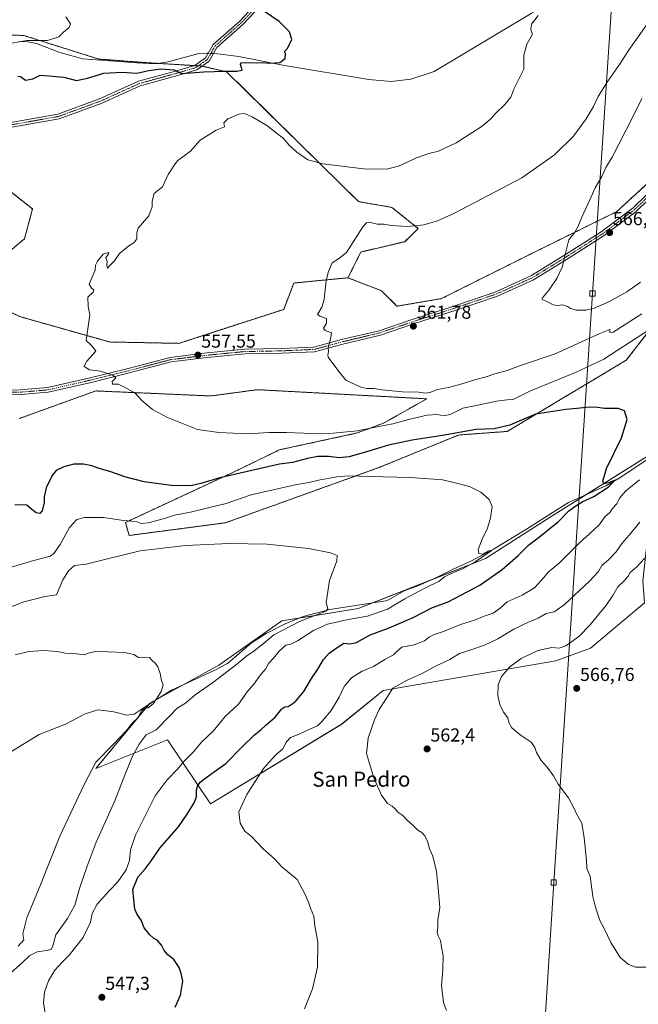
# Model space of a CAD drawing. Units: metres. Extents: x 600626 to 604072, y 4729164 to 4731528.
# Drawn here: x 602838 to 603168, y 4729590 to 4730116 of the extents above; entities that cross this region are included whole.
import ezdxf
from ezdxf.enums import TextEntityAlignment as Align

# ---------------------------------------------------------------- set-up
doc = ezdxf.new("R2010")
doc.units = ezdxf.units.M
doc.header["$MEASUREMENT"] = 0
doc.linetypes.add('TRAZO_Y_PUNTO', pattern=[1, 0.5, -0.25, 0, -0.25])
doc.linetypes.add('TRAZOS', pattern=[0.75, 0.5, -0.25])
for name, color, linetype, lineweight in [('Arbolado forestal', 92, 'TRAZOS', 0), ('Arbolado forestal CxS', 92, 'Continuous', 0), ('Camino', 19, 'Continuous', 0), ('Camino Cxs', 19, 'Continuous', 0), ('Camino eje', 39, 'TRAZO_Y_PUNTO', 13), ('Carátula', 7, 'Continuous', 5), ('Corriente natural lineal', 142, 'Continuous', 13), ('Corriente natural lineal oculto', 19, 'TRAZO_Y_PUNTO', 13), ('Cultivos herbáceos CxS', 92, 'Continuous', 0), ('Curva de nivel maestra', 36, 'Continuous', 30), ('Curva de nivel normal', 36, 'Continuous', 0), ('Matorral', 135, 'Continuous', 0), ('Matorral CxS', 135, 'Continuous', 0), ('Punto de cota en terreno', 7, 'Continuous', 0), ('Rótulo de punto de cota en terreno', 19, 'Continuous', 0), ('Tendido', 6, 'Continuous', 0), ('Texto cartográfico', 19, 'Continuous', 0), ('Torre de tendido', 19, 'Continuous', 0), ('Torre de tendido Cxs', 19, 'Continuous', 0)]:
    doc.layers.add(name, color=color, linetype=linetype, lineweight=lineweight)
doc.styles.add('Arial', font='txt', dxfattribs={"height": 0.2})

# ---------------------------------------------------------------- blocks, each defined once
blk = doc.blocks.new('*U158')
at = {"layer": 'Cultivos herbáceos CxS', "color": 92, "linetype": 'Continuous', "lineweight": 0}
for points in [[(603189.49, 4729893.08, 552.43), (603123.74, 4729851.94, 548.56), (603086.68, 4729828.36, 545.8), (603018.67, 4729801.59, 541.96), (602978.04, 4729795.04, 538.58), (602944.23, 4729771.38, 536.89), (602907.54, 4729751.1, 535.12), (602878.56, 4729716.34, 535.66), (602916.93, 4729731.59, 541.48), (602939.89, 4729697.5, 553.06), (603009.91, 4729739.99, 557.69), (603032.12, 4729757.86, 559.5), (603124.34, 4729773.83, 566.3), (603142.69, 4729780.55, 567.05), (603171.66, 4729804.7, 569.41)], [(602837.77, 4729903.04, 552.44), (602878.59, 4729917.77, 554.15), (602886.76, 4729917.42, 554.59), (602940.16, 4729915.09, 556.48), (602957.71, 4729917.47, 556.98), (602964.92, 4729918.44, 557.24), (603055.39, 4729913.56, 557.45), (603032.16, 4729900.55, 555.38), (603018.23, 4729895.36, 554.38), (602976.73, 4729886.36, 552.27), (602951.41, 4729874.1, 550.3), (602894.44, 4729847.62, 544.54), (602896.4, 4729840.65, 541.89), (602947.8, 4729847.4, 541.41), (603029.75, 4729876.84, 545.73), (603072.25, 4729894.24, 549.04), (603098.32, 4729896.17, 549.24), (603161.86, 4729934.14, 553.09), (603210.34, 4729996.66, 558.44)], [(603179.76, 4730034.57, 567.58), (603156.8, 4730013.48, 566.75), (603112.81, 4729991.83, 563.65), (603063.14, 4729967.04, 562.07), (603039.42, 4729962.99, 561.71), (603038.85, 4729963.56, 561.69), (603031.16, 4729971.25, 561.34), (603013.28, 4729978.14, 560.39), (603020.16, 4729991.9, 560.41), (603043.55, 4729997.41, 560.6), (603050.78, 4730004.41, 560.03), (603036.72, 4730015.73, 557.96), (603018.91, 4730018.77, 557.99), (602948.49, 4730088.07, 550), (602935.13, 4730091.14, 549.43), (602906.92, 4730092.86, 548.01), (602880.15, 4730094.87, 547.3), (602840.18, 4730107.43, 544.15), (602768.98, 4730110.53, 541.58)]]:
    blk.add_polyline3d(points, dxfattribs=at)
blk = doc.blocks.new('*U183')
at = {"layer": 'Curva de nivel normal', "color": 36, "linetype": 'Continuous', "lineweight": 0}
for points in [[(603180, 4729610.29, 565), (603166.86, 4729610.24, 565), (603162.84, 4729611.85, 565), (603158.62, 4729615.52, 565), (603153.7, 4729623.43, 565), (603150.1, 4729630.83, 565), (603147.76, 4729635.16, 565), (603145.51, 4729642.23, 565), (603143.99, 4729648.04, 565), (603142.63, 4729658.76, 565), (603140.9, 4729662.97, 565), (603140.67, 4729667.45, 565), (603139.36, 4729679.37, 565), (603138.18, 4729687.14, 565), (603135.22, 4729692.12, 565), (603133.9, 4729695.38, 565), (603131.08, 4729700.57, 565), (603125.5, 4729707.85, 565), (603123.07, 4729712.35, 565), (603119.69, 4729716.96, 565), (603116.39, 4729720.57, 565), (603113.85, 4729724.89, 565), (603113.1, 4729727.48, 565), (603111.06, 4729730.32, 565), (603105.3, 4729734.22, 565), (603100.8, 4729738.06, 565), (603099.14, 4729740.85, 565), (603098.57, 4729743.28, 565), (603096.37, 4729746.41, 565), (603094.4, 4729750.44, 565), (603093.2, 4729755.24, 565), (603093.52, 4729760.92, 565), (603095.32, 4729765.33, 565), (603099.64, 4729770.58, 565), (603105.78, 4729775.05, 565), (603114.57, 4729779.19, 565), (603122.11, 4729780.8, 565), (603126.12, 4729780.59, 565), (603129.56, 4729781.8, 565), (603136.47, 4729786.82, 565), (603142.53, 4729792.88, 565), (603146.97, 4729798.54, 565), (603150.94, 4729803.14, 565), (603154.71, 4729808.62, 565), (603157.31, 4729813.2, 565), (603160.84, 4729816.64, 565), (603162.8, 4729818.9, 565), (603164.02, 4729820.9, 565), (603167.54, 4729823.9, 565), (603173.32, 4729830.23, 565)], [(603169.54, 4729975.8, 565), (603162.25, 4729970.58, 565), (603152.93, 4729965.45, 565), (603144.44, 4729961.83, 565), (603140.28, 4729960.96, 565), (603135.23, 4729960.91, 565), (603132.03, 4729961.7, 565), (603130.52, 4729962.86, 565), (603127.98, 4729963.66, 565), (603125.23, 4729963.35, 565), (603122.92, 4729963.71, 565), (603120.54, 4729964.94, 565), (603116.71, 4729966.71, 565), (603117.1, 4729967.48, 565), (603120.76, 4729971.73, 565), (603124.8, 4729977.72, 565), (603127.85, 4729984.26, 565), (603128.75, 4729988.5, 565), (603131.16, 4729998.37, 565), (603134.35, 4730002.54, 565), (603136.09, 4730005.29, 565), (603138.11, 4730010.54, 565), (603142.46, 4730019.76, 565), (603145.33, 4730026.08, 565), (603148.8, 4730032.27, 565), (603151.01, 4730036.94, 565), (603154.38, 4730042.47, 565), (603157.89, 4730049.54, 565), (603165.77, 4730064.76, 565), (603170.18, 4730073.76, 565)]]:
    blk.add_polyline3d(points, dxfattribs=at)
blk = doc.blocks.new('*U193')
at = {"layer": 'Curva de nivel normal', "color": 36, "linetype": 'Continuous', "lineweight": 0}
for points in [[(602862.58, 4730117.38, 545), (602865.06, 4730113.74, 545), (602864.33, 4730111.72, 545), (602861.33, 4730109.17, 545), (602858.8, 4730106.77, 545), (602852.84, 4730104.79, 545), (602841.79, 4730104.71, 545), (602833.58, 4730103.39, 545)], [(602829.91, 4729822.66, 545), (602845.58, 4729827.26, 545), (602854.33, 4729829.59, 545), (602856.25, 4729831.04, 545), (602859.59, 4729835.76, 545), (602864.66, 4729844.94, 545), (602868.57, 4729849.08, 545), (602872.57, 4729850.27, 545), (602882.78, 4729850.32, 545), (602893.4, 4729848.63, 545), (602900.1, 4729848.05, 545), (602902.87, 4729847.09, 545), (602906.56, 4729847.31, 545), (602915.34, 4729849.7, 545), (602920.71, 4729851.49, 545), (602929.27, 4729853.13, 545), (602938.63, 4729855.41, 545), (602948.29, 4729857.76, 545), (602961.66, 4729862.33, 545), (602971.71, 4729864.59, 545), (602985.08, 4729867.6, 545), (602992.4, 4729868.9, 545), (602997.59, 4729870.15, 545), (603007.39, 4729871.98, 545), (603013.72, 4729872.52, 545), (603024.72, 4729872.03, 545), (603046.6, 4729871.61, 545), (603063.76, 4729870.32, 545), (603070.58, 4729868.79, 545), (603078.2, 4729866.77, 545), (603084.14, 4729863.83, 545), (603088.7, 4729859.76, 545), (603090.24, 4729856.08, 545), (603089.44, 4729849.97, 545), (603087.74, 4729844.63, 545), (603084.84, 4729838.67, 545), (603082.85, 4729833.21, 545), (603083.12, 4729831, 545), (603085.16, 4729830.61, 545), (603088.35, 4729832.39, 545), (603090.16, 4729832.71, 545), (603087.87, 4729831.27, 545), (603081.27, 4729826.59, 545), (603074.8, 4729822.94, 545), (603067.94, 4729820.26, 545), (603064.88, 4729818.65, 545), (603061.88, 4729816.24, 545), (603054.26, 4729812.58, 545), (603043.71, 4729806.92, 545), (603034.29, 4729801.29, 545), (603023.65, 4729797.67, 545), (603013.43, 4729795.83, 545), (603002.27, 4729793.29, 545), (602994.92, 4729790.01, 545), (602986.4, 4729784.43, 545), (602982.78, 4729782.7, 545), (602980.05, 4729782.18, 545), (602976.51, 4729778.91, 545), (602973.42, 4729775.24, 545), (602971.05, 4729772.58, 545), (602969.32, 4729769.24, 545), (602966.61, 4729766.24, 545), (602963.05, 4729761.27, 545), (602959.4, 4729757.18, 545), (602954.89, 4729750.6, 545), (602947.71, 4729744.05, 545), (602941.23, 4729736.24, 545), (602935.28, 4729730.58, 545), (602930.59, 4729725.03, 545), (602925.57, 4729719.95, 545), (602922.23, 4729716, 545), (602916.67, 4729710.2, 545), (602910.37, 4729701.66, 545), (602899.8, 4729680.65, 545), (602897.13, 4729672.91, 545), (602896.61, 4729667.21, 545), (602894.8, 4729662.24, 545), (602890.45, 4729655.83, 545), (602885.98, 4729651.22, 545), (602879.36, 4729643.84, 545), (602876.65, 4729638.93, 545), (602875.7, 4729634.24, 545), (602871.84, 4729626.17, 545), (602864.43, 4729616.67, 545), (602860.59, 4729613, 545), (602856.83, 4729608.7, 545), (602853.42, 4729602.93, 545), (602851.26, 4729596.93, 545), (602850.74, 4729591.04, 545), (602851.56, 4729585.99, 545)]]:
    blk.add_polyline3d(points, dxfattribs=at)
blk = doc.blocks.new('*U195')
at = {"layer": 'Curva de nivel maestra', "color": 36, "linetype": 'Continuous', "lineweight": 30}
for points in [[(602920.98, 4729588.88, 550), (602923.88, 4729595.4, 550), (602925.16, 4729602.8, 550), (602924.25, 4729606.84, 550), (602923.11, 4729610.02, 550), (602920.36, 4729614.36, 550), (602917.14, 4729616.91, 550), (602915.2, 4729619.23, 550), (602913.69, 4729622.06, 550), (602911.3, 4729624.66, 550), (602909.41, 4729625.77, 550), (602907.46, 4729627.49, 550), (602904.48, 4729631.32, 550), (602902.77, 4729635.36, 550), (602900.66, 4729638.44, 550), (602899.5, 4729641.26, 550), (602898.36, 4729651.73, 550), (602901, 4729658.35, 550), (602905.12, 4729662.92, 550), (602908.28, 4729667.14, 550), (602912.79, 4729673.79, 550), (602922.83, 4729685.22, 550), (602927.36, 4729691.91, 550), (602931.1, 4729698, 550), (602932.35, 4729701.25, 550), (602932.3, 4729704.59, 550), (602932.87, 4729706.92, 550), (602934.32, 4729708.92, 550), (602938.03, 4729711.88, 550), (602948.12, 4729719.01, 550), (602956.72, 4729727.92, 550), (602963.2, 4729734.16, 550), (602966.72, 4729736.92, 550), (602969.56, 4729739.63, 550), (602974.46, 4729743.63, 550), (602977.94, 4729748.07, 550), (602979.48, 4729749.23, 550), (602981.4, 4729749.42, 550), (602985.08, 4729751.94, 550), (602989.73, 4729757.34, 550), (602993.82, 4729764.24, 550), (602997.19, 4729769.24, 550), (603000.2, 4729774.38, 550), (603003.26, 4729777.79, 550), (603007.45, 4729780.88, 550), (603010.97, 4729783.19, 550), (603014.35, 4729782.85, 550), (603017.83, 4729783.58, 550), (603025.14, 4729787.58, 550), (603035.25, 4729791.4, 550), (603048.09, 4729796.84, 550), (603058.33, 4729802.19, 550), (603066.83, 4729805.27, 550), (603083.62, 4729814.04, 550), (603095.64, 4729822.48, 550), (603104.16, 4729829.96, 550), (603109.58, 4729835.42, 550), (603116.45, 4729840.63, 550), (603121.15, 4729844.57, 550), (603125.44, 4729847.9, 550), (603131.19, 4729853.79, 550), (603134.92, 4729856.46, 550), (603138.6, 4729858.78, 550), (603144.54, 4729861.48, 550), (603152.18, 4729866.38, 550), (603155.93, 4729870.22, 550), (603152.83, 4729868.86, 550), (603150.15, 4729868.18, 550), (603149.33, 4729869.69, 550), (603151.32, 4729876.34, 550), (603159.38, 4729892.68, 550), (603162.31, 4729902.46, 550), (603160.88, 4729907.1, 550), (603157.53, 4729908.48, 550), (603150.2, 4729908.45, 550), (603146.54, 4729908.97, 550), (603142.2, 4729909.06, 550), (603135.42, 4729908.31, 550), (603129.66, 4729907.88, 550), (603113.33, 4729905.3, 550), (603099.78, 4729899.45, 550), (603091.25, 4729897.61, 550), (603081.69, 4729897.18, 550), (603063.73, 4729894.07, 550), (603047.55, 4729891.46, 550), (603034.88, 4729888.84, 550), (603023.21, 4729885.22, 550), (603013.88, 4729882.69, 550), (603008.54, 4729882.12, 550), (603002.87, 4729882.71, 550), (602997.26, 4729882.82, 550), (602991.57, 4729881.64, 550), (602983.6, 4729879.54, 550), (602976.71, 4729878.71, 550), (602944.93, 4729871.43, 550), (602934.75, 4729868.4, 550), (602929.42, 4729867.11, 550), (602918.81, 4729867.26, 550), (602904.37, 4729869.25, 550), (602894.19, 4729871.89, 550), (602886.72, 4729874.61, 550), (602879.9, 4729876.56, 550), (602876.45, 4729877.79, 550), (602872.11, 4729878.72, 550), (602866.88, 4729878.68, 550), (602861.6, 4729877.31, 550), (602857.48, 4729875.34, 550), (602855.25, 4729872.62, 550), (602852.14, 4729866.14, 550), (602851.06, 4729861.33, 550), (602851.06, 4729858.22, 550), (602849.91, 4729853.77, 550), (602848.72, 4729852.32, 550), (602846.8, 4729852.77, 550), (602844.47, 4729854.5, 550), (602841.8, 4729856.84, 550), (602835.32, 4729857.08, 550)], [(602836.95, 4730085.66, 550), (602838.34, 4730085.48, 550), (602841.1, 4730083.58, 550), (602844.91, 4730084.31, 550), (602848.91, 4730086.22, 550), (602853.73, 4730085.91, 550), (602861.48, 4730085.23, 550), (602868.36, 4730083.49, 550), (602874.15, 4730084.75, 550), (602880.06, 4730086.39, 550), (602882.97, 4730087.37, 550), (602886.11, 4730087.53, 550), (602892.7, 4730087.96, 550), (602900.5, 4730087.34, 550), (602906.9, 4730088.74, 550), (602913.35, 4730089.59, 550), (602920.54, 4730089.13, 550), (602924.37, 4730087.24, 550), (602936.27, 4730088, 550), (602947.33, 4730088.42, 550), (602953.98, 4730088.39, 550), (602956.82, 4730089, 550), (602956.42, 4730090.3, 550), (602955.9, 4730091.88, 550), (602956.14, 4730092.83, 550), (602960.74, 4730093.06, 550), (602964.52, 4730092.83, 550), (602967.56, 4730093.12, 550), (602971.43, 4730092.67, 550), (602976.87, 4730093.12, 550), (602979.65, 4730095.08, 550), (602979.97, 4730097.75, 550), (602979.44, 4730098.85, 550), (602981.06, 4730100.45, 550), (602983.25, 4730105.32, 550), (602982.12, 4730109.37, 550), (602976.53, 4730114.96, 550), (602968.68, 4730120.27, 550)]]:
    blk.add_polyline3d(points, dxfattribs=at)
blk = doc.blocks.new('5PATER')
at = {"layer": 'Carátula', "linetype": 'Continuous', "lineweight": 5}
h = blk.add_hatch(color=250, dxfattribs=at)
edge = h.paths.add_edge_path()
edge.add_ellipse((0, 0.01), major_axis=(-1.33, -1.34), ratio=0.999422, start_angle=0, end_angle=360)

msp = doc.modelspace()

# ---------------------------------------------------------------- linework, layer by layer
at = {"layer": 'Arbolado forestal', "color": 92, "linetype": 'TRAZOS', "lineweight": 0}
for points in [[(602786.17, 4730109.78, 541.78), (602840.18, 4730107.43, 544.15), (602880.15, 4730094.87, 547.3), (602906.92, 4730092.86, 548.01), (602911.79, 4730092.57, 548.84), (602931.32, 4730091.37, 549.43), (602933.4, 4730091.25, 549.43), (602935.13, 4730091.14, 549.43), (602935.34, 4730091.09, 549.44), (602948.49, 4730088.07, 550), (603018.9, 4730018.77, 557.99), (603036.72, 4730015.73, 557.96), (603050.78, 4730004.41, 560.03), (603043.55, 4729997.41, 560.6), (603020.16, 4729991.9, 560.41), (603013.28, 4729978.14, 560.39)], [(602709.14, 4730099.56, 536.6), (602712.12, 4730097.74, 537.44), (602740.95, 4730080.14, 547.95), (602807.2, 4730062.73, 551.39), (602824.51, 4730058.4, 551.33), (602825.94, 4730058.04, 551.32), (602825.05, 4730057.26, 551.39), (602822.83, 4730055.29, 551.51), (602818.54, 4730051.51, 551.77), (602821.91, 4730032.9, 552.64), (602844.87, 4730014.88, 553.71), (602840.54, 4729998.97, 554.02), (602819.71, 4729981.66, 553.61), (602821.11, 4729965.16, 553.49), (602838.64, 4729957.24, 553.88), (602885.95, 4729943.89, 555.4), (602922.97, 4729943.17, 557.21), (602978.97, 4729961.3, 559.22), (602984.33, 4729975.36, 559.33), (603013.28, 4729978.14, 560.39)], [(603013.28, 4729978.14, 560.39), (603031.16, 4729971.25, 561.34), (603038.85, 4729963.56, 561.69), (603039.42, 4729962.99, 561.71), (603063.14, 4729967.04, 562.07), (603112.81, 4729991.83, 563.65), (603156.8, 4730013.48, 566.75), (603179.76, 4730034.57, 567.58)], [(603210.34, 4729996.66, 558.44), (603161.86, 4729934.15, 553.09), (603098.32, 4729896.17, 549.24), (603072.24, 4729894.24, 549.04), (603029.75, 4729876.84, 545.73), (602947.8, 4729847.4, 541.41), (602896.4, 4729840.65, 541.89), (602894.44, 4729847.62, 544.54), (602951.41, 4729874.1, 550.3), (602976.73, 4729886.36, 552.27), (603018.23, 4729895.36, 554.38), (603032.16, 4729900.55, 555.38), (603055.39, 4729913.56, 557.45), (602964.92, 4729918.44, 557.24), (602957.71, 4729917.47, 556.98), (602940.16, 4729915.09, 556.48), (602886.76, 4729917.42, 554.59), (602878.59, 4729917.77, 554.15), (602837.77, 4729903.04, 552.44)]]:
    msp.add_polyline3d(points, dxfattribs=at)
at = {"layer": 'Arbolado forestal CxS', "color": 92, "linetype": 'Continuous', "lineweight": 0}
for points in [[(602768.98, 4730110.53, 541.58), (602840.18, 4730107.43, 544.15), (602880.15, 4730094.87, 547.3), (602906.92, 4730092.86, 548.01), (602935.13, 4730091.14, 549.43), (602948.49, 4730088.07, 550), (603018.91, 4730018.77, 557.99), (603036.72, 4730015.73, 557.96), (603050.78, 4730004.41, 560.03), (603043.55, 4729997.41, 560.6), (603020.16, 4729991.9, 560.41), (603013.28, 4729978.14, 560.39), (603013.28, 4729978.14, 560.39), (602984.33, 4729975.36, 559.33), (602978.97, 4729961.3, 559.22), (602922.97, 4729943.17, 557.21), (602885.95, 4729943.89, 555.4), (602838.64, 4729957.24, 553.88), (602821.11, 4729965.16, 553.49)], [(602821.11, 4729965.16, 553.49), (602838.64, 4729957.24, 553.88), (602885.95, 4729943.89, 555.4), (602922.97, 4729943.17, 557.21), (602978.97, 4729961.3, 559.22), (602984.33, 4729975.36, 559.33), (603013.28, 4729978.14, 560.39), (603031.16, 4729971.25, 561.34), (603038.85, 4729963.56, 561.69), (603039.42, 4729962.99, 561.71), (603063.14, 4729967.04, 562.07), (603112.81, 4729991.83, 563.65), (603156.8, 4730013.48, 566.75), (603179.76, 4730034.57, 567.58)], [(602821.91, 4730032.9, 552.64), (602844.87, 4730014.88, 553.71), (602840.54, 4729998.97, 554.02), (602819.71, 4729981.66, 553.61)], [(602819.71, 4729981.66, 553.61), (602840.54, 4729998.97, 554.02), (602844.87, 4730014.88, 553.71), (602821.91, 4730032.9, 552.64)], [(603210.34, 4729996.66, 558.44), (603161.86, 4729934.14, 553.09), (603098.32, 4729896.17, 549.24), (603072.25, 4729894.24, 549.04), (603029.75, 4729876.84, 545.73), (602947.8, 4729847.4, 541.41), (602896.4, 4729840.65, 541.89), (602894.44, 4729847.62, 544.54), (602951.41, 4729874.1, 550.3), (602976.73, 4729886.36, 552.27), (603018.23, 4729895.36, 554.38), (603032.16, 4729900.55, 555.38), (603055.39, 4729913.56, 557.45), (602964.92, 4729918.44, 557.24), (602957.71, 4729917.47, 556.98), (602940.16, 4729915.09, 556.48), (602886.76, 4729917.42, 554.59), (602878.59, 4729917.77, 554.15), (602837.77, 4729903.04, 552.44)]]:
    msp.add_polyline3d(points, dxfattribs=at)
at = {"layer": 'Camino', "color": 19, "linetype": 'Continuous', "lineweight": 0}
for points in [[(602833.16, 4730060.97, 551.21), (602858.33, 4730065.44, 551.24), (602880.61, 4730073.56, 551.52), (602901.47, 4730083, 550.9), (602921.1, 4730088.4, 550.03), (602931.48, 4730091.42, 549.43), (602937.24, 4730095.51, 549.14), (602941.37, 4730102.68, 548.93), (602955.45, 4730115.14, 549.57), (602964.41, 4730124.62, 550.19)], [(602966.36, 4730123.04, 550), (602957.19, 4730113.34, 549.59), (602943.33, 4730101.08, 548.94), (602939.13, 4730093.79, 549.3), (602932.59, 4730089.14, 549.53), (602921.78, 4730086, 550.3), (602902.33, 4730080.64, 550.98), (602881.55, 4730071.24, 551.63), (602858.98, 4730063.02, 551.32), (602833.74, 4730058.53, 551.25), (602806.51, 4730050.45, 551.84), (602764.17, 4730038.52, 551.01), (602722.27, 4730025.4, 549.35), (602677.03, 4730007.04, 547.2), (602621.96, 4729985.18, 544.36), (602575.49, 4729965.63, 541.78), (602547.44, 4729952.11, 540.2), (602507.87, 4729931.7, 537.64)], [(603200.28, 4730040.5, 567.95), (603195.17, 4730036.56, 567.96), (603181.6, 4730027.59, 567.5), (603167.14, 4730013.57, 567.01), (603149.98, 4730000.64, 566.14), (603130.8, 4729988.45, 565.08), (603112.39, 4729977.13, 564.14), (603093.19, 4729968.41, 563.24), (603071.6, 4729961.06, 562.39), (603048.26, 4729953.5, 561.67), (603030.6, 4729947.53, 561), (603010.51, 4729942.76, 560.25), (602995.42, 4729938.68, 559.75), (602977.73, 4729937.9, 559.01), (602958.17, 4729937.55, 558.34), (602936.53, 4729935.42, 557.63), (602918.82, 4729933.24, 556.97), (602896.49, 4729927.37, 555.54), (602876.15, 4729922.35, 554.24), (602853.27, 4729917.1, 553.56), (602838.33, 4729915.88, 553.39), (602823.99, 4729915.71, 552.65)], [(602823.74, 4729918.21, 552.7), (602838.21, 4729918.38, 553.35), (602852.89, 4729919.57, 553.67), (602875.58, 4729924.78, 554.45), (602895.87, 4729929.79, 555.59), (602918.35, 4729935.7, 556.83), (602936.26, 4729937.9, 557.56), (602958.02, 4729940.04, 558.22), (602977.66, 4729940.4, 558.98), (602995.03, 4729941.16, 559.72), (603009.9, 4729945.18, 560.21), (603029.91, 4729949.93, 560.95), (603047.47, 4729955.87, 561.6), (603070.81, 4729963.43, 562.28), (603092.26, 4729970.74, 563.12), (603111.21, 4729979.34, 564.01), (603129.47, 4729990.57, 564.95), (603148.55, 4730002.7, 566.01), (603165.51, 4730015.47, 566.84), (603180.03, 4730029.55, 567.49)]]:
    msp.add_polyline3d(points, dxfattribs=at)
at = {"layer": 'Camino Cxs', "color": 19, "linetype": 'Continuous', "lineweight": 0}
for points in [[(602833.16, 4730060.97, 551.21), (602858.33, 4730065.44, 551.24), (602880.61, 4730073.56, 551.52), (602901.47, 4730083, 550.9), (602921.1, 4730088.4, 550.03), (602931.48, 4730091.42, 549.43), (602937.24, 4730095.51, 549.14), (602941.37, 4730102.68, 548.93), (602955.45, 4730115.14, 549.57), (602964.41, 4730124.62, 550.19)], [(602966.36, 4730123.04, 550), (602957.19, 4730113.34, 549.59), (602943.33, 4730101.08, 548.94), (602939.13, 4730093.79, 549.3), (602932.59, 4730089.14, 549.53), (602921.78, 4730086, 550.3), (602902.33, 4730080.64, 550.98), (602881.55, 4730071.24, 551.63), (602858.98, 4730063.02, 551.32), (602833.74, 4730058.53, 551.25)], [(602823.74, 4729918.21, 552.7), (602838.21, 4729918.38, 553.35), (602852.89, 4729919.57, 553.67), (602875.58, 4729924.78, 554.45), (602895.87, 4729929.79, 555.59), (602918.35, 4729935.7, 556.83), (602936.26, 4729937.9, 557.56), (602958.02, 4729940.04, 558.22), (602977.66, 4729940.4, 558.98), (602995.03, 4729941.16, 559.72), (603009.9, 4729945.18, 560.21), (603029.91, 4729949.93, 560.95), (603047.47, 4729955.87, 561.6), (603070.81, 4729963.43, 562.28), (603092.26, 4729970.74, 563.12), (603111.21, 4729979.34, 564.01), (603129.47, 4729990.57, 564.95), (603148.55, 4730002.7, 566.01), (603165.51, 4730015.47, 566.84), (603180.03, 4730029.55, 567.49)], [(603181.6, 4730027.59, 567.5), (603167.14, 4730013.57, 567.01), (603149.98, 4730000.64, 566.14), (603130.8, 4729988.45, 565.08), (603112.39, 4729977.13, 564.14), (603093.19, 4729968.41, 563.24), (603071.6, 4729961.06, 562.39), (603048.26, 4729953.5, 561.67), (603030.6, 4729947.53, 561), (603010.51, 4729942.76, 560.25), (602995.42, 4729938.68, 559.75), (602977.73, 4729937.9, 559.01), (602958.17, 4729937.55, 558.34), (602936.53, 4729935.42, 557.63), (602918.82, 4729933.24, 556.97), (602896.49, 4729927.37, 555.54), (602876.15, 4729922.35, 554.24), (602853.27, 4729917.1, 553.56), (602838.33, 4729915.88, 553.39), (602823.99, 4729915.71, 552.65)]]:
    msp.add_polyline3d(points, dxfattribs=at)
at = {"layer": 'Camino eje', "color": 39, "linetype": 'TRAZO_Y_PUNTO', "lineweight": 13}
for points in [[(602965.39, 4730123.83, 550.08), (602956.32, 4730114.24, 549.59), (602949.39, 4730108.11, 549.19), (602942.35, 4730101.88, 548.95), (602938.19, 4730094.65, 549.21), (602934.92, 4730092.33, 549.34), (602932.04, 4730090.28, 549.47), (602926.63, 4730088.71, 549.7), (602921.44, 4730087.2, 550.16), (602911.72, 4730084.52, 550.47), (602901.9, 4730081.82, 550.93), (602881.08, 4730072.4, 551.57), (602869.94, 4730068.34, 551.3), (602858.66, 4730064.23, 551.26), (602846.04, 4730061.99, 551.22), (602833.45, 4730059.75, 551.23)], [(602823.87, 4729916.96, 552.68), (602838.27, 4729917.13, 553.37), (602845.61, 4729917.73, 553.55), (602853.08, 4729918.34, 553.62), (602875.87, 4729923.57, 554.29), (602896.18, 4729928.58, 555.52), (602918.59, 4729934.47, 556.91), (602927.54, 4729935.57, 557.28), (602936.4, 4729936.66, 557.59), (602958.1, 4729938.8, 558.28), (602967.92, 4729938.98, 558.6), (602977.7, 4729939.15, 558.99), (602986.38, 4729939.53, 559.36), (602995.23, 4729939.92, 559.73), (603010.21, 4729943.97, 560.23), (603030.26, 4729948.73, 560.97), (603047.87, 4729954.69, 561.63), (603071.21, 4729962.25, 562.34), (603081.93, 4729965.9, 562.73), (603092.73, 4729969.58, 563.18), (603102.2, 4729973.88, 563.56), (603111.8, 4729978.24, 564.06), (603130.14, 4729989.51, 565.01), (603149.27, 4730001.67, 566.08), (603157.75, 4730008.06, 566.37), (603166.33, 4730014.52, 566.9), (603180.82, 4730028.57, 567.46)]]:
    msp.add_polyline3d(points, dxfattribs=at)
at = {"layer": 'Corriente natural lineal', "color": 142, "linetype": 'Continuous', "lineweight": 13}
for points in [[(603495.59, 4730326.04, 572.53), (603466.97, 4730314.62, 570.69), (603439.51, 4730302.56, 569.1), (603402.6, 4730287.72, 566.99), (603370.73, 4730273.46, 565.32), (603339.74, 4730261.31, 564.29), (603321.86, 4730252.95, 563.74), (603297.11, 4730237.55, 562.42), (603243.11, 4730198.81, 560.21), (603214.27, 4730178.76, 559), (603152, 4730141.93, 556.23), (603111.17, 4730119.24, 554.49), (603059.26, 4730088.29, 552.3), (603046.91, 4730084.16, 551.89), (603036.26, 4730082.91, 551.44), (603024.48, 4730083.92, 551.17), (602979.44, 4730091.37, 550.17), (602954.92, 4730096.19, 549.57), (602943.73, 4730097.57, 549), (602941.42, 4730097.77, 549.05)], [(602938.68, 4730098.01, 549.03), (602937.64, 4730098.1, 549.02), (602933.68, 4730097.76, 549.02), (602917.17, 4730093.43, 548.81), (602910.5, 4730092.36, 548.75), (602900.56, 4730092.78, 547.97), (602871.7, 4730095.04, 547.23), (602859.37, 4730098.39, 546.1), (602846.99, 4730103.23, 545.6), (602842.49, 4730104, 545.43), (602837.54, 4730104.28, 545.11)], [(603185.74, 4729889.54, 552.36), (603158.01, 4729871.26, 550.58), (603151.24, 4729867.24, 550.02), (603139.07, 4729861.74, 549.34), (603130.95, 4729858.17, 547.95), (603128.13, 4729856.43, 548.29), (603108.59, 4729843.96, 546.8), (603091.02, 4729833.37, 545.24), (603078.85, 4729827.02, 544.73), (603069, 4729822.47, 544.33), (603060.54, 4729818.24, 543.06), (603050.26, 4729813.63, 543.07), (603043.66, 4729811.26, 543.19), (603034.96, 4729806.24, 542.99), (603033.46, 4729805.8, 543.01), (603003.6, 4729801.09, 540.61), (602989.42, 4729797.39, 539.67), (602979.79, 4729793.58, 538.92), (602969.63, 4729788.29, 538.04), (602961.69, 4729783.31, 537.75), (602949, 4729772.35, 537.88), (602941.77, 4729768.64, 536.22), (602919.04, 4729758.13, 535.73), (602906.66, 4729750.19, 535.11), (602899.14, 4729745.21, 534.31), (602895.23, 4729744.69, 534.01), (602888.24, 4729746.59, 533.92), (602884.22, 4729747.12, 533.68), (602879.67, 4729747.65, 533.43), (602875.78, 4729746.28, 533.2), (602872.95, 4729745.48, 532.97), (602862.35, 4729739.94, 532.28), (602848.42, 4729734.44, 532.25), (602833.17, 4729725.18, 530.97)]]:
    msp.add_polyline3d(points, dxfattribs=at)
at = {"layer": 'Corriente natural lineal oculto', "color": 19, "linetype": 'TRAZO_Y_PUNTO', "lineweight": 13}
msp.add_polyline3d([(602941.42, 4730097.77, 549.05), (602938.68, 4730098.01, 549.03)], dxfattribs=at)
at = {"layer": 'Cultivos herbáceos CxS', "color": 92, "linetype": 'Continuous', "lineweight": 0}
for points in [[(602786.17, 4730109.78, 541.78), (602840.18, 4730107.43, 544.15), (602880.15, 4730094.87, 547.3), (602906.92, 4730092.86, 548.01), (602911.79, 4730092.57, 548.84), (602931.32, 4730091.37, 549.43), (602933.4, 4730091.25, 549.43), (602935.13, 4730091.14, 549.43), (602935.34, 4730091.09, 549.44), (602948.49, 4730088.07, 550), (603018.9, 4730018.77, 557.99), (603036.72, 4730015.73, 557.96), (603050.78, 4730004.41, 560.03), (603043.55, 4729997.41, 560.6), (603020.16, 4729991.9, 560.41), (603013.28, 4729978.14, 560.39)], [(603013.28, 4729978.14, 560.39), (603031.16, 4729971.25, 561.34), (603038.85, 4729963.56, 561.69), (603039.42, 4729962.99, 561.71), (603063.14, 4729967.04, 562.07), (603112.81, 4729991.83, 563.65), (603156.8, 4730013.48, 566.75), (603179.76, 4730034.57, 567.58)], [(603210.34, 4729996.66, 558.44), (603161.86, 4729934.15, 553.09), (603098.32, 4729896.17, 549.24), (603072.24, 4729894.24, 549.04), (603029.75, 4729876.84, 545.73), (602947.8, 4729847.4, 541.41), (602896.4, 4729840.65, 541.89), (602894.44, 4729847.62, 544.54), (602951.41, 4729874.1, 550.3), (602976.73, 4729886.36, 552.27), (603018.23, 4729895.36, 554.38), (603032.16, 4729900.55, 555.38), (603055.39, 4729913.56, 557.45), (602964.92, 4729918.44, 557.24), (602957.71, 4729917.47, 556.98), (602940.16, 4729915.09, 556.48), (602886.76, 4729917.42, 554.59), (602878.59, 4729917.77, 554.15), (602837.77, 4729903.04, 552.44)], [(602906.92, 4729750.36, 535.13), (602907.54, 4729751.1, 535.12), (602911.46, 4729753.27, 535.13), (602926.47, 4729761.57, 536.29), (602944.23, 4729771.38, 536.89), (602978.03, 4729795.04, 538.58), (602987.23, 4729796.52, 539.78), (603018.67, 4729801.6, 541.96), (603026.62, 4729804.72, 541.68), (603057.45, 4729816.86, 543.47), (603086.68, 4729828.36, 545.8), (603123.74, 4729851.94, 548.56), (603140.29, 4729862.29, 549.3), (603189.49, 4729893.08, 552.43), (603216.21, 4729919.85, 553.72), (603237.41, 4729941.08, 555.21), (603276.93, 4729983.07, 557.75), (603281.28, 4729987.7, 557.89)], [(603171.66, 4729804.7, 569.41), (603142.69, 4729780.55, 567.05), (603124.34, 4729773.83, 566.3), (603032.11, 4729757.86, 559.5), (603009.9, 4729739.99, 557.69), (602939.89, 4729697.5, 553.06), (602916.93, 4729731.59, 541.48), (602878.56, 4729716.34, 535.66), (602906.92, 4729750.36, 535.13)]]:
    msp.add_polyline3d(points, dxfattribs=at)
at = {"layer": 'Curva de nivel normal', "color": 36, "linetype": 'Continuous', "lineweight": 0}
for points in [[(603114.8, 4730118.09, 555), (603111.32, 4730113.44, 555), (603110.94, 4730110.62, 555), (603111.81, 4730108.13, 555), (603108.86, 4730102.86, 555), (603107.18, 4730096.86, 555), (603107.2, 4730089.53, 555), (603101.84, 4730078.86, 555), (603100.29, 4730074.53, 555), (603097.07, 4730070.57, 555), (603091.8, 4730065.69, 555), (603089.4, 4730062.78, 555), (603084.44, 4730058.7, 555), (603070.97, 4730050.12, 555), (603061.61, 4730045.68, 555), (603056.39, 4730044.4, 555), (603049.86, 4730042.1, 555), (603040.29, 4730037.78, 555), (603033.9, 4730036.1, 555), (603021.64, 4730036.25, 555), (602999.84, 4730038.93, 555), (602991.78, 4730041.09, 555), (602986.03, 4730045.2, 555), (602981.93, 4730048.98, 555), (602978.74, 4730052.63, 555), (602974.91, 4730055.45, 555), (602969.95, 4730059.33, 555), (602962.08, 4730064.1, 555), (602958.1, 4730065.75, 555), (602954.95, 4730065.4, 555), (602949.11, 4730063.04, 555), (602946.99, 4730060.87, 555), (602947.39, 4730058.7, 555), (602942.89, 4730056.99, 555), (602934.39, 4730051.58, 555), (602929.23, 4730045.63, 555), (602922.34, 4730040.71, 555), (602921.07, 4730038.87, 555), (602917.2, 4730033.28, 555), (602914.2, 4730026.6, 555), (602909.86, 4730023.19, 555), (602908.71, 4730018.98, 555), (602908.63, 4730016.1, 555), (602906.92, 4730011.2, 555), (602901.28, 4730004.68, 555), (602900.5, 4730002.12, 555), (602900.47, 4729998.98, 555), (602898.9, 4729996.86, 555), (602896.18, 4729995.18, 555), (602891.36, 4729991.05, 555), (602888.68, 4729987.21, 555), (602886.21, 4729984.8, 555), (602884.93, 4729983.21, 555), (602884.42, 4729984.83, 555), (602884.69, 4729986.8, 555), (602883.95, 4729989, 555), (602885.44, 4729990.7, 555), (602885.65, 4729991.68, 555), (602882.57, 4729990.7, 555), (602879.44, 4729987.02, 555), (602878.41, 4729984.81, 555), (602878.31, 4729982.21, 555), (602874.99, 4729974.79, 555), (602876.28, 4729972.68, 555), (602877.6, 4729971.79, 555), (602877.25, 4729970.53, 555), (602874.28, 4729967.81, 555), (602874.56, 4729962.87, 555), (602875.48, 4729958.42, 555), (602873.47, 4729944.66, 555), (602875.99, 4729942.3, 555), (602877.86, 4729940.02, 555), (602878.64, 4729938.91, 555), (602873.58, 4729933.55, 555), (602872.34, 4729930.86, 555), (602875.28, 4729929.1, 555), (602881.21, 4729928.25, 555), (602887.77, 4729926.27, 555), (602889.37, 4729924.74, 555), (602887.42, 4729922.88, 555), (602887.51, 4729921.34, 555), (602890.55, 4729921.41, 555), (602893.86, 4729919.72, 555), (602899.66, 4729916.57, 555), (602903.21, 4729912.62, 555), (602908.98, 4729907.79, 555), (602916.88, 4729903.64, 555), (602932.9, 4729897.23, 555), (602944.26, 4729895.59, 555), (602959.57, 4729894.9, 555), (602971.06, 4729895.55, 555), (602980.36, 4729895.63, 555), (602993.89, 4729895.03, 555), (603005.44, 4729895.15, 555), (603018.1, 4729896.52, 555), (603029.77, 4729898.86, 555), (603037.21, 4729900.17, 555), (603045.55, 4729902.56, 555), (603055.62, 4729904.78, 555), (603061.07, 4729905.13, 555), (603064.23, 4729904.49, 555), (603067.78, 4729905.2, 555), (603074.67, 4729908.6, 555), (603082.53, 4729910.14, 555), (603092.64, 4729912.4, 555), (603098.36, 4729913.01, 555), (603101.43, 4729913.24, 555), (603110.77, 4729917.75, 555), (603134.77, 4729927.54, 555), (603149.8, 4729934.76, 555), (603174.86, 4729950.9, 555)], [(603170.22, 4729958.9, 560), (603154.85, 4729949.06, 560), (603153.11, 4729949.02, 560), (603153.11, 4729950.53, 560), (603147.77, 4729948.47, 560), (603123.86, 4729937.57, 560), (603105.37, 4729931.33, 560), (603098.24, 4729928.64, 560), (603091.71, 4729926.88, 560), (603087, 4729925.32, 560), (603081.53, 4729923.88, 560), (603073.54, 4729921.31, 560), (603066.89, 4729919.63, 560), (603061.12, 4729918.56, 560), (603056.98, 4729916.99, 560), (603054.5, 4729916.58, 560), (603051.18, 4729917.16, 560), (603042.42, 4729917.37, 560), (603031.3, 4729918.35, 560), (603027.23, 4729919.1, 560), (603023.3, 4729919.12, 560), (603020.21, 4729919.84, 560), (603012.19, 4729923.6, 560), (603009.12, 4729927.22, 560), (603006.18, 4729931.04, 560), (603002.72, 4729935.78, 560), (603002.44, 4729936.88, 560), (603002.93, 4729938.88, 560), (603002.64, 4729940.88, 560), (603003.4, 4729943.21, 560), (603004.15, 4729946.55, 560), (603004.4, 4729948.77, 560), (603001.02, 4729950.09, 560), (603000.18, 4729951.3, 560), (603001.82, 4729954.01, 560), (603001.86, 4729956.51, 560), (602998.19, 4729957.61, 560), (602996.94, 4729958.55, 560), (602999.4, 4729962.46, 560), (603000.48, 4729966.51, 560), (603001.59, 4729976.79, 560), (603002.94, 4729981.55, 560), (603004.83, 4729986.07, 560), (603008.24, 4729988.34, 560), (603012.53, 4729991.58, 560), (603021.16, 4730005.33, 560), (603023.09, 4730007.55, 560), (603025.21, 4730007.66, 560), (603028.88, 4730006.82, 560), (603032.55, 4730006.68, 560), (603036.26, 4730006.04, 560), (603044.94, 4730005.46, 560), (603053.82, 4730006.38, 560), (603061.1, 4730008.54, 560), (603070.21, 4730012.69, 560), (603106.12, 4730031.4, 560), (603123.54, 4730043.84, 560), (603133.65, 4730053.7, 560), (603140.42, 4730062.9, 560), (603144.31, 4730069.52, 560), (603146.88, 4730074.97, 560), (603151.97, 4730083.08, 560), (603158.3, 4730092, 560), (603163, 4730099.43, 560), (603172.45, 4730112.82, 560)], [(603168.86, 4729870.34, 555), (603161.44, 4729864.33, 555), (603158.5, 4729860.78, 555), (603156.67, 4729857.42, 555), (603154.55, 4729854.95, 555), (603153.04, 4729852.9, 555), (603150.43, 4729850.57, 555), (603147.51, 4729846.57, 555), (603142.3, 4729841.57, 555), (603136.81, 4729836.76, 555), (603126.26, 4729826.01, 555), (603120.24, 4729821.1, 555), (603117.78, 4729818.13, 555), (603112.82, 4729812.78, 555), (603106.2, 4729808.74, 555), (603098.2, 4729805.3, 555), (603094.54, 4729801.81, 555), (603090.72, 4729799.23, 555), (603085.96, 4729797.66, 555), (603080.8, 4729795.37, 555), (603073.9, 4729793.36, 555), (603064.21, 4729789.4, 555), (603059.21, 4729787.74, 555), (603056.88, 4729786.64, 555), (603054.21, 4729784.44, 555), (603048.55, 4729782.27, 555), (603042.04, 4729781.09, 555), (603039.7, 4729779, 555), (603037.51, 4729776.91, 555), (603032.88, 4729774.48, 555), (603026.92, 4729770.78, 555), (603020.88, 4729768.17, 555), (603015.21, 4729764.75, 555), (603011.23, 4729759.98, 555), (603008.55, 4729754.42, 555), (603004.26, 4729747.24, 555), (602999.42, 4729741.58, 555), (602997.04, 4729739.08, 555), (602993.31, 4729737.47, 555), (602987.26, 4729734.66, 555), (602982.6, 4729732.81, 555), (602980.42, 4729730.5, 555), (602978.47, 4729726.8, 555), (602974.56, 4729723.46, 555), (602968.09, 4729716.38, 555), (602959.22, 4729702.49, 555), (602954.93, 4729693.25, 555), (602955.64, 4729687.13, 555), (602958.18, 4729682.79, 555), (602961.76, 4729679.93, 555), (602968.01, 4729673.42, 555), (602973.98, 4729668.04, 555), (602977.94, 4729663.77, 555), (602986.11, 4729657.14, 555), (602990.26, 4729649.36, 555), (602992.16, 4729645.04, 555), (602993.26, 4729641.82, 555), (602995.06, 4729637.57, 555), (602995.66, 4729632.37, 555), (602997.09, 4729623.68, 555), (602996.96, 4729610.24, 555), (602994.3, 4729598.67, 555), (602989.99, 4729588.08, 555)], [(603065.96, 4729587.12, 560), (603064.27, 4729591.46, 560), (603063.19, 4729600.48, 560), (603063.94, 4729608.93, 560), (603064.04, 4729616.26, 560), (603063.14, 4729620.93, 560), (603062.7, 4729624.6, 560), (603061.41, 4729626.93, 560), (603060.88, 4729629.02, 560), (603061.17, 4729631.61, 560), (603061.23, 4729635.37, 560), (603062.3, 4729642.04, 560), (603061.36, 4729652.4, 560), (603060.59, 4729661.39, 560), (603058.52, 4729669.6, 560), (603056.89, 4729673.36, 560), (603055.67, 4729677.5, 560), (603054.19, 4729680.62, 560), (603052.7, 4729682.11, 560), (603050.54, 4729683.32, 560), (603047.88, 4729685.98, 560), (603044.94, 4729688.73, 560), (603042.6, 4729691.23, 560), (603039.86, 4729693, 560), (603038.48, 4729694.82, 560), (603036.81, 4729696.14, 560), (603034.41, 4729697.56, 560), (603031.24, 4729702.07, 560), (603029.11, 4729706.8, 560), (603027.08, 4729711.25, 560), (603025.35, 4729717.16, 560), (603023.14, 4729724.36, 560), (603024.05, 4729732.42, 560), (603027.38, 4729742.34, 560), (603029.97, 4729747.78, 560), (603034.14, 4729754.38, 560), (603037.31, 4729759.08, 560), (603044.8, 4729763.45, 560), (603052.91, 4729767.04, 560), (603060.03, 4729770.84, 560), (603067.74, 4729774.5, 560), (603072.81, 4729777.58, 560), (603077.88, 4729779.2, 560), (603086.17, 4729782.06, 560), (603093.24, 4729785.45, 560), (603101.84, 4729790.6, 560), (603110.04, 4729794.58, 560), (603114.87, 4729796.6, 560), (603119.03, 4729799.02, 560), (603123.32, 4729799.96, 560), (603128.74, 4729803.72, 560), (603142.31, 4729816.26, 560), (603147.01, 4729821.36, 560), (603148.9, 4729824.6, 560), (603152.29, 4729827.39, 560), (603156.52, 4729831.85, 560), (603159.67, 4729836.52, 560), (603163.45, 4729840.75, 560), (603169.07, 4729847.79, 560)], [(602833.23, 4729607.26, 540), (602839.34, 4729612.6, 540), (602843.4, 4729616.58, 540), (602847.26, 4729618.53, 540), (602852.32, 4729619.13, 540), (602854.77, 4729619.79, 540), (602855.74, 4729621.72, 540), (602857.25, 4729627.6, 540), (602863.42, 4729636.26, 540), (602867.37, 4729643.35, 540), (602869.96, 4729652.28, 540), (602874, 4729664.12, 540), (602878.82, 4729677.05, 540), (602888.84, 4729699.04, 540), (602893.28, 4729710.58, 540), (602898.17, 4729722.91, 540), (602901.76, 4729729.24, 540), (602905.48, 4729734.24, 540), (602910.78, 4729736.99, 540), (602918.37, 4729744.53, 540), (602922.11, 4729748.54, 540), (602926.58, 4729751.22, 540), (602931.7, 4729755.57, 540), (602940.95, 4729761.99, 540), (602946.19, 4729766.16, 540), (602953.97, 4729772.03, 540), (602959.22, 4729776.47, 540), (602963.21, 4729779.11, 540), (602967.96, 4729782.88, 540), (602973.61, 4729787.62, 540), (602987.41, 4729794.74, 540), (603001.43, 4729800.28, 540), (603002.59, 4729801.46, 540), (603001.67, 4729804.9, 540), (603003.39, 4729816.57, 540), (603007.35, 4729827.06, 540), (603007.48, 4729829.92, 540), (603003.94, 4729831.4, 540), (602992.28, 4729833.65, 540), (602970.19, 4729835.95, 540), (602949.77, 4729836.44, 540), (602926.55, 4729835.21, 540), (602902.28, 4729832.44, 540), (602884.24, 4729827.93, 540), (602873.55, 4729825.42, 540), (602867.33, 4729824.59, 540), (602864.07, 4729821.78, 540), (602861.09, 4729816.9, 540), (602857.66, 4729809.01, 540), (602851.58, 4729808.06, 540), (602840.24, 4729805.26, 540), (602830.24, 4729801.28, 540)], [(602837.22, 4729621.41, 535), (602840.2, 4729624.79, 535), (602839.72, 4729628.12, 535), (602841.81, 4729636.65, 535), (602849.15, 4729654.26, 535), (602859.4, 4729680.14, 535), (602872.44, 4729707.79, 535), (602878.57, 4729719.64, 535), (602887.99, 4729729.28, 535), (602894.77, 4729736.42, 535), (602898.17, 4729740.58, 535), (602901.09, 4729743.36, 535), (602902.98, 4729747.06, 535), (602904.8, 4729748.7, 535), (602906.5, 4729748.7, 535), (602909.38, 4729751.02, 535), (602913.55, 4729757.39, 535), (602914.58, 4729760.82, 535), (602913.67, 4729763.28, 535), (602912.93, 4729767.04, 535), (602911.78, 4729770.51, 535), (602910.58, 4729772.39, 535), (602908.54, 4729774.12, 535), (602907.27, 4729775.45, 535), (602904.69, 4729775.71, 535), (602901.33, 4729775.51, 535), (602898.94, 4729777.2, 535), (602893.89, 4729778.23, 535), (602885.21, 4729778.47, 535), (602879.34, 4729778.89, 535), (602875.23, 4729778.06, 535), (602872.35, 4729777.02, 535), (602868.29, 4729777.46, 535), (602862.33, 4729777.76, 535), (602858.02, 4729778.69, 535), (602850.91, 4729779.33, 535), (602842.91, 4729778.69, 535), (602835.63, 4729776.91, 535)]]:
    msp.add_polyline3d(points, dxfattribs=at)
at = {"layer": 'Matorral', "color": 135, "linetype": 'Continuous', "lineweight": 0}
for points in [[(602906.92, 4729750.36, 535.13), (602907.54, 4729751.1, 535.12), (602911.46, 4729753.27, 535.13), (602926.47, 4729761.57, 536.29), (602944.23, 4729771.38, 536.89), (602978.03, 4729795.04, 538.58), (602987.23, 4729796.52, 539.78), (603018.67, 4729801.6, 541.96), (603026.62, 4729804.72, 541.68), (603057.45, 4729816.86, 543.47), (603086.68, 4729828.36, 545.8), (603123.74, 4729851.94, 548.56), (603140.29, 4729862.29, 549.3), (603189.49, 4729893.08, 552.43), (603216.21, 4729919.85, 553.72), (603237.41, 4729941.08, 555.21), (603276.93, 4729983.07, 557.75), (603281.28, 4729987.7, 557.89)], [(603171.66, 4729804.7, 569.41), (603142.69, 4729780.55, 567.05), (603124.34, 4729773.83, 566.3), (603032.11, 4729757.86, 559.5), (603009.9, 4729739.99, 557.69), (602939.89, 4729697.5, 553.06), (602916.93, 4729731.59, 541.48), (602878.56, 4729716.34, 535.66), (602906.92, 4729750.36, 535.13)]]:
    msp.add_polyline3d(points, dxfattribs=at)
at = {"layer": 'Matorral CxS', "color": 135, "linetype": 'Continuous', "lineweight": 0}
msp.add_polyline3d([(603171.66, 4729804.7, 569.41), (603142.69, 4729780.55, 567.05), (603124.34, 4729773.83, 566.3), (603032.12, 4729757.86, 559.5), (603009.91, 4729739.99, 557.69), (602939.89, 4729697.5, 553.06), (602916.93, 4729731.59, 541.48), (602878.56, 4729716.34, 535.66), (602907.54, 4729751.1, 535.12), (602944.23, 4729771.38, 536.89), (602978.04, 4729795.04, 538.58), (603018.67, 4729801.59, 541.96), (603086.68, 4729828.36, 545.8), (603123.74, 4729851.94, 548.56), (603189.49, 4729893.08, 552.43), (603237.41, 4729941.08, 555.21), (603281.28, 4729987.7, 557.89), (603294.8, 4729951, 569.06), (603276.93, 4729938.45, 565.94), (603215.57, 4729888.84, 560.46), (603181.81, 4729851.53, 562), (603173.11, 4729837.53, 562.91), (603170.7, 4729816.28, 567.22), (603171.66, 4729804.7, 569.41)], close=True, dxfattribs=at)
at = {"layer": 'Tendido', "color": 6, "linetype": 'Continuous', "lineweight": 0}
msp.add_polyline3d([(603247.46, 4731516.48, 635.14), (603223.24, 4731157.08, 577.21), (603190.89, 4730657.28, 575.56), (603168.87, 4730348.02, 568.04), (603143.85, 4729969.72, 565.57), (603123.13, 4729655.48, 563.72), (603099.13, 4729278.2, 554.96), (603094.14, 4729200.37, 552.81)], dxfattribs=at)
at = {"layer": 'Torre de tendido', "color": 19, "linetype": 'Continuous', "lineweight": 0}
for points in [[(603145.23, 4729968.34, 565.66), (603142.47, 4729968.34, 565.59), (603142.47, 4729971.1, 565.75), (603145.23, 4729971.1, 565.78), (603145.23, 4729968.34, 565.66)], [(603124.51, 4729654.1, 563.89), (603121.75, 4729654.1, 563.7), (603121.75, 4729656.86, 563.78), (603124.51, 4729656.86, 563.93), (603124.51, 4729654.1, 563.89)]]:
    msp.add_polyline3d(points, dxfattribs=at)
at = {"layer": 'Torre de tendido Cxs', "color": 19, "linetype": 'Continuous', "lineweight": 0}
for points in [[(603145.23, 4729968.34, 565.66), (603142.47, 4729968.34, 565.59), (603142.47, 4729971.1, 565.75), (603145.23, 4729971.1, 565.78), (603145.23, 4729968.34, 565.66)], [(603124.51, 4729654.1, 563.89), (603121.75, 4729654.1, 563.7), (603121.75, 4729656.86, 563.78), (603124.51, 4729656.86, 563.93), (603124.51, 4729654.1, 563.89)]]:
    msp.add_polyline3d(points, close=True, dxfattribs=at)

# ---------------------------------------------------------------- block references
at = {"layer": 'Cultivos herbáceos CxS', "color": 92, "linetype": 'Continuous', "lineweight": 0}
msp.add_blockref('*U158', (0, 0), dxfattribs=at)
at = {"layer": 'Curva de nivel maestra', "color": 36, "linetype": 'Continuous', "lineweight": 30}
msp.add_blockref('*U195', (0, 0), dxfattribs=at)
at = {"layer": 'Curva de nivel normal', "color": 36, "linetype": 'Continuous', "lineweight": 0}
for name in ['*U183', '*U193']:
    msp.add_blockref(name, (0, 0), dxfattribs=at)
at = {"layer": 'Punto de cota en terreno', "linetype": 'Continuous', "lineweight": 0}
for p in [(603152.99, 4730002.26, 566.36), (603048.21, 4729952.33, 561.78), (602933.17, 4729936.92, 557.55), (603135.4, 4729759.05, 566.76), (603055.53, 4729726.74, 562.4), (602881.89, 4729594.2, 547.3)]:
    msp.add_blockref('5PATER', p, dxfattribs=at)

# ---------------------------------------------------------------- texts
at = {"layer": 'Rótulo de punto de cota en terreno', "color": 19, "linetype": 'Continuous', "lineweight": 0, "style": 'Arial'}
for s, p in [('566,36', (603154.75, 4730004.02)), ('561,78', (603049.97, 4729954.09)), ('557,55', (602934.93, 4729938.68)), ('566,76', (603137.16, 4729760.81)), ('562,4', (603057.29, 4729728.5)), ('547,3', (602883.65, 4729595.96))]:
    msp.add_text(s, height=7, dxfattribs=at).set_placement(p, align=Align.BOTTOM_LEFT)
at = {"layer": 'Texto cartográfico', "color": 19, "linetype": 'Continuous', "lineweight": 0, "style": 'Arial'}
msp.add_text('San Pedro', height=8, dxfattribs=at).set_placement((603020.43, 4729710.59), align=Align.MIDDLE_CENTER)

doc.saveas('drawing.dxf')
